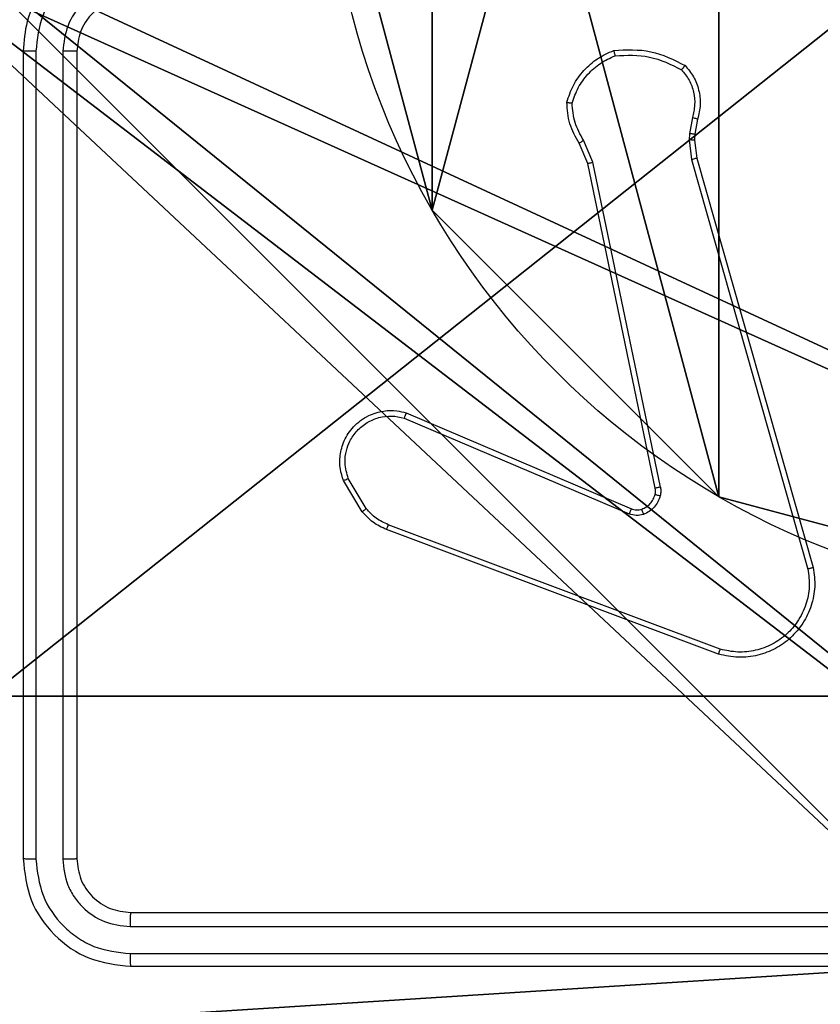
# Model space of a CAD drawing. Units: centimetres. Extents: x -296 to 296, y -260 to 310.
# Drawn here: x -97 to -94, y -55 to -51 of the extents above; entities that cross this region are included whole.
import ezdxf

# ---------------------------------------------------------------- set-up
doc = ezdxf.new("R2010")
doc.units = ezdxf.units.CM
doc.header["$LTSCALE"] = 2.54
doc.layers.get('0').update_dxf_attribs({"true_color": 0xff5454})

# ---------------------------------------------------------------- blocks, each defined once
blk = doc.blocks.new('Grupuj_89')
at = {"color": 0}
for p, q in [((-0.332, 0.7327), (-0.332, 0.7327, 9.3756)), ((-0.332, 0.7327), (-0.332, 0.7327, 9.3756)), ((0.7327, -0.332), (0.7327, -0.332, 9.3756)), ((0.7327, -0.332), (0.7327, -0.332, 9.3756))]:
    blk.add_line(p, q, dxfattribs=at)
for centre in [(2.187, 2.187), (2.187, 2.187, 9.3756), (2.187, 2.187), (2.187, 2.187, 9.3756), (2.187, 2.187), (2.187, 2.187, 9.3756), (2.187, 2.187), (2.187, 2.187, 9.3756), (2.187, 2.187), (2.187, 2.187, 9.3756), (2.187, 2.187), (2.187, 2.187, 9.3756), (2.187, 2.187), (2.187, 2.187, 9.3756), (2.187, 2.187), (2.187, 2.187, 9.3756), (2.187, 2.187), (2.187, 2.187, 9.3756), (2.187, 2.187), (2.187, 2.187, 9.3756), (2.187, 2.187), (2.187, 2.187, 9.3756), (2.187, 2.187), (2.187, 2.187, 9.3756), (2.187, 2.187), (2.187, 2.187, 9.3756)]:
    blk.add_circle(centre, 2.9088, dxfattribs=at)
mesh = blk.add_polyface(dxfattribs=at)
corners = [(-0.332, 3.6414), (-0.332, 0.7327), (-0.7217, 2.187), (0.7327, 4.7061), (0.7327, -0.332), (2.187, -0.7217), (2.187, 5.0958), (3.6414, 4.7061), (3.6414, -0.332), (4.7061, 3.6414), (4.7061, 0.7327), (5.0958, 2.187)]
mesh.append_faces([[corners[k] for k in face] for face in [(0, 1, 2), (10, 9, 11)]], dxfattribs={"vtx0": -1, "color": 0})
mesh.append_faces([[corners[k] for k in face] for face in [(1, 3, 4), (4, 3, 5), (5, 7, 8), (8, 9, 10)]], dxfattribs={"vtx0": -1, "vtx1": -1, "color": 0})
mesh.append_faces([[corners[k] for k in face] for face in [(1, 0, 3), (5, 3, 6), (5, 6, 7), (8, 7, 9)]], dxfattribs={"vtx0": -1, "vtx2": -1, "color": 0})
mesh = blk.add_polyface(dxfattribs=at)
corners = [(-0.332, 0.7327, 9.3756), (-0.332, 3.6414, 9.3756), (-0.7217, 2.187, 9.3756), (0.7327, -0.332, 9.3756), (0.7327, 4.7061, 9.3756), (2.187, -0.7217, 9.3756), (2.187, 5.0958, 9.3756), (3.6414, -0.332, 9.3756), (3.6414, 4.7061, 9.3756), (4.7061, 0.7327, 9.3756), (4.7061, 3.6414, 9.3756), (5.0958, 2.187, 9.3756)]
mesh.append_faces([[corners[k] for k in face] for face in [(0, 1, 2), (10, 9, 11)]], dxfattribs={"vtx0": -1, "color": 0})
mesh.append_faces([[corners[k] for k in face] for face in [(1, 3, 4), (4, 5, 6), (6, 7, 8), (8, 9, 10)]], dxfattribs={"vtx0": -1, "vtx1": -1, "color": 0})
mesh.append_faces([[corners[k] for k in face] for face in [(1, 0, 3), (4, 3, 5), (6, 5, 7), (8, 7, 9)]], dxfattribs={"vtx0": -1, "vtx2": -1, "color": 0})
mesh = blk.add_polyface(dxfattribs=at)
corners = [(-0.7217, 2.187, 9.3756), (-0.332, 0.7327), (-0.332, 0.7327, 9.3756), (-0.7217, 2.187)]
mesh.append_faces([[corners[k] for k in face] for face in [(0, 1, 2), (1, 0, 3)]], dxfattribs={"vtx0": -1, "color": 0})
mesh = blk.add_polyface(dxfattribs=at)
corners = [(-0.332, 0.7327, 9.3756), (0.7327, -0.332), (0.7327, -0.332, 9.3756), (-0.332, 0.7327)]
mesh.append_faces([[corners[k] for k in face] for face in [(0, 1, 2), (1, 0, 3)]], dxfattribs={"vtx0": -1, "color": 0})
mesh = blk.add_polyface(dxfattribs=at)
corners = [(2.187, -0.7217, 9.3756), (0.7327, -0.332), (2.187, -0.7217), (0.7327, -0.332, 9.3756)]
mesh.append_faces([[corners[k] for k in face] for face in [(0, 1, 2), (1, 0, 3)]], dxfattribs={"vtx0": -1, "color": 0})
blk = doc.blocks.new('Grupuj_82')
at = {"color": 0}
for p, q in [((0.8825, 0, 0.5), (9.2052, 0, 0.5)), ((0.8825, 0, 0.5), (9.2052, 0, 0.5)), ((9.1365, 0), (0.9511, 0)), ((9.1365, 0), (0.9511, 0))]:
    blk.add_line(p, q, dxfattribs=at)
mesh = blk.add_polyface(dxfattribs=at)
corners = [(9.2052, 0, 0.5), (0.8825, 6.5, 0.5), (0.8825, 0, 0.5), (9.2052, 6.5, 0.5)]
mesh.append_faces([[corners[k] for k in face] for face in [(0, 1, 2), (1, 0, 3)]], dxfattribs={"vtx0": -1, "color": 0})
mesh = blk.add_polyface(dxfattribs=at)
corners = [(9.1365, 6.5), (0.9511, 0), (0.9511, 6.5), (9.1365, 0)]
mesh.append_faces([[corners[k] for k in face] for face in [(0, 1, 2), (1, 0, 3)]], dxfattribs={"vtx0": -1, "color": 0})
mesh = blk.add_polyface(dxfattribs=at)
corners = [(9.6121, 0, 0.1274), (0.9511, 0), (9.1365, 0), (0.4756, 0, 0.1274), (9.9603, 0, 0.4756), (0.1274, 0, 0.4756), (9.2052, 0, 0.5), (10.0877, 0, 0.9511), (9.5877, 0, 0.8825), (9.5877, 0, 7.5), (10.0877, 0, 7.5), (0.8825, 0, 0.5), (0, 0, 0.9511), (0.5, 0, 0.8825), (0.5, 0, 7.5), (0, 0, 7.5)]
mesh.append_faces([[corners[k] for k in face] for face in [(0, 1, 2), (9, 7, 10), (12, 14, 15)]], dxfattribs={"vtx0": -1, "color": 0})
mesh.append_faces([[corners[k] for k in face] for face in [(1, 0, 3), (3, 4, 5), (6, 7, 8), (8, 7, 9), (5, 11, 12), (11, 5, 6)]], dxfattribs={"vtx0": -1, "vtx1": -1, "color": 0})
mesh.append_faces([[corners[k] for k in face] for face in [(5, 4, 6)]], dxfattribs={"vtx0": -1, "vtx1": -1, "vtx2": -1, "color": 0})
mesh.append_faces([[corners[k] for k in face] for face in [(3, 0, 4), (6, 4, 7), (12, 11, 13), (12, 13, 14)]], dxfattribs={"vtx0": -1, "vtx2": -1, "color": 0})
blk = doc.blocks.new('Grupuj_20')
at = {"color": 0}
for name, p in [('Grupuj_82', (0, 0, 9.5033)), ('Grupuj_89', (2.9313, 1.0733, 0.2))]:
    blk.add_blockref(name, p, dxfattribs=at)
blk = doc.blocks.new('kotwa_WOODEN_LOW')
at = {"color": 254, "true_color": 0xe2e2e2}
blk.add_blockref('Grupuj_20', (0, 0), dxfattribs=at)
blk = doc.blocks.new('Komponent_46')
at = {"color": 59, "true_color": 0x614a34}
mesh = blk.add_polyface(dxfattribs=at)
corners = [(9, 0, 129.2793), (4.95, 0.2576, 129.2793), (4.95, 0, 129.2793), (8.7424, 4.0502, 129.2793), (9, 4.0502, 129.2793), (0, 0, 129.2793), (0.2576, 4.05, 129.2793), (0, 4.05, 129.2793), (4.05, 0, 129.2793), (0.2576, 4.95, 129.2793), (4.0498, 8.7424, 129.2793), (4.05, 0.2576, 129.2793), (4.9498, 8.7424, 129.2793), (4.9498, 9, 129.2793), (9, 9, 129.2793), (8.7424, 4.9502, 129.2793), (9, 4.9502, 129.2793), (0, 9, 129.2793), (0, 4.95, 129.2793), (4.0498, 9, 129.2793)]
mesh.append_faces([[corners[k] for k in face] for face in [(0, 1, 2), (3, 0, 4), (5, 6, 7), (14, 15, 16), (9, 17, 18)]], dxfattribs={"vtx0": -1, "color": 59})
mesh.append_faces([[corners[k] for k in face] for face in [(6, 8, 9), (10, 11, 12), (12, 1, 13), (13, 1, 14), (15, 1, 3), (17, 9, 19), (19, 9, 10)]], dxfattribs={"vtx0": -1, "vtx1": -1, "color": 59})
mesh.append_faces([[corners[k] for k in face] for face in [(1, 0, 3), (9, 8, 10), (14, 1, 15)]], dxfattribs={"vtx0": -1, "vtx1": -1, "vtx2": -1, "color": 59})
mesh.append_faces([[corners[k] for k in face] for face in [(6, 5, 8), (10, 8, 11), (12, 11, 1)]], dxfattribs={"vtx0": -1, "vtx2": -1, "color": 59})
mesh = blk.add_polyface(dxfattribs=at)
corners = [(4.0498, 9), (0, 4.95), (0, 9), (0.2576, 4.95), (0.2576, 4.05), (4.9498, 8.7424), (4.05, 0.2576), (4.0498, 8.7424), (4.95, 0.2576), (0, 0), (0, 4.05), (4.05, 0), (9, 9), (4.9498, 9), (4.95, 0), (8.7424, 4.9502), (9, 4.9502), (8.7424, 4.0502), (9, 0), (9, 4.0502)]
mesh.append_faces([[corners[k] for k in face] for face in [(0, 1, 2), (4, 9, 10), (12, 5, 13), (15, 12, 16), (18, 17, 19)]], dxfattribs={"vtx0": -1, "color": 59})
mesh.append_faces([[corners[k] for k in face] for face in [(1, 0, 3), (3, 0, 4), (5, 6, 7), (6, 5, 8), (9, 4, 11), (7, 4, 0), (11, 7, 6), (8, 12, 14), (14, 17, 18), (17, 14, 15)]], dxfattribs={"vtx0": -1, "vtx1": -1, "color": 59})
mesh.append_faces([[corners[k] for k in face] for face in [(11, 4, 7), (5, 12, 8), (14, 12, 15)]], dxfattribs={"vtx0": -1, "vtx1": -1, "vtx2": -1, "color": 59})
blk = doc.blocks.new('Grupuj_203')
at = {"color": 0}
mesh = blk.add_polyface(dxfattribs=at)
corners = [(0.2886, 0, 1.5), (0, 25.7902, 1.5), (0, 0.8098, 1.5), (0.2886, 26.6, 1.5), (9.3114, 0, 1.5), (9.3114, 26.6, 1.5), (9.6, 0.8098, 1.5), (9.6, 25.7902, 1.5)]
mesh.append_faces([[corners[k] for k in face] for face in [(0, 1, 2), (5, 6, 7)]], dxfattribs={"vtx0": -1, "color": 0})
mesh.append_faces([[corners[k] for k in face] for face in [(1, 0, 3), (3, 4, 5)]], dxfattribs={"vtx0": -1, "vtx1": -1, "color": 0})
mesh.append_faces([[corners[k] for k in face] for face in [(3, 0, 4), (5, 4, 6)]], dxfattribs={"vtx0": -1, "vtx2": -1, "color": 0})
mesh = blk.add_polyface(dxfattribs=at)
corners = [(0, 25.7902), (0.2886, 0), (0, 0.8098), (0.2886, 26.6), (9.3114, 0), (9.3114, 26.6), (9.6, 25.7902), (9.6, 0.8098)]
mesh.append_faces([[corners[k] for k in face] for face in [(0, 1, 2), (4, 6, 7)]], dxfattribs={"vtx0": -1, "color": 0})
mesh.append_faces([[corners[k] for k in face] for face in [(1, 3, 4)]], dxfattribs={"vtx0": -1, "vtx1": -1, "color": 0})
mesh.append_faces([[corners[k] for k in face] for face in [(1, 0, 3), (4, 3, 5), (4, 5, 6)]], dxfattribs={"vtx0": -1, "vtx2": -1, "color": 0})
blk = doc.blocks.new('3DGeom_3912_Defintion_1')
at = {"color": 18, "true_color": 0x030303, "yscale": 0.3564000000000001, "rotation": 360}
blk.add_blockref('Grupuj_203', (-4.7217, -4.7842, -0.4824), dxfattribs=at)
blk = doc.blocks.new('Grupuj_150')
at = {"color": 0, "extrusion": (8.93165e-17, -4.44089e-16, -1)}
blk.add_blockref('3DGeom_3912_Defintion_1', (-4.8783, 4.7842, -130.2969), dxfattribs=at)
at = {"color": 0}
blk.add_blockref('Komponent_46', (0.3, 0.3), dxfattribs=at)
blk = doc.blocks.new('noga_WOODEN_LOW')
at = {"color": 0}
blk.add_blockref('Grupuj_150', (0, 0), dxfattribs=at)
blk = doc.blocks.new('Grupuj_59')
at = {"color": 0, "rotation": 90.00000000000001}
blk.add_blockref('kotwa_WOODEN_LOW', (163.927, 47.9126, -0.004), dxfattribs=at)
at = {"color": 0}
blk.add_blockref('noga_WOODEN_LOW', (155.877, 48.1619, 10), dxfattribs=at)
blk = doc.blocks.new('wd1551')
at = {"color": 7, "linetype": 'Continuous', "lineweight": 25}
for p, q in [((1530.0019, 697.3766), (1530.0019, 694.3766)), ((1530.0493, 697.3762), (1530.0493, 694.3742)), ((1530.1494, 697.3762), (1530.1493, 694.3742)), ((1530.2019, 697.3766), (1530.2019, 694.3766)), ((1532.4886, 697.1302), (1532.4777, 697.0695)), ((1532.508, 697.1242), (1532.498, 697.0688)), ((1532.0996, 696.96), (1532.0681, 697.0347)), ((1532.1187, 696.9638), (1532.0842, 697.0457)), ((1532.4777, 697.0695), (1532.4767, 697.047)), ((1532.4767, 697.047), (1532.4853, 696.9738)), ((1532.498, 697.0688), (1532.497, 697.0464)), ((1532.497, 697.0464), (1532.5049, 696.9795)), ((1532.3697, 695.7569), (1532.1187, 696.9638)), ((1532.4853, 696.9738), (1532.918, 695.4528)), ((1532.5049, 696.9795), (1532.9377, 695.4581)), ((1532.3505, 695.7533), (1532.0996, 696.96)), ((1531.4179, 696.0137), (1532.2539, 695.6574)), ((1531.4254, 696.033), (1532.2622, 695.6764)), ((1531.2619, 695.6653), (1531.1923, 695.7815)), ((1531.2768, 695.6772), (1531.2101, 695.7886)), ((1532.592, 695.1548), (1531.3589, 695.6175)), ((1532.586, 695.1365), (1531.3526, 695.5994)), ((1530.4019, 694.1766), (1533.4019, 694.1766)), ((1530.3995, 694.124), (1533.4015, 694.1241)), ((1530.3995, 694.024), (1533.4015, 694.024)), ((1530.4019, 693.9766), (1533.4019, 693.9766))]:
    blk.add_line(p, q, dxfattribs=at)
for points, knots in [([(1530.4019, 697.7766), (1530.3668, 697.7739), (1530.2992, 697.7688), (1530.2081, 697.7304), (1530.1343, 697.6782), (1530.0641, 697.6003), (1530.0118, 697.498), (1530.0049, 697.4137), (1530.0019, 697.3766)], [0, 0, 0, 0, 0.167542, 0.322999, 0.466357, 0.597606, 0.822847, 1, 1, 1, 1]), ([(1530.3995, 697.7264), (1530.3539, 697.7209), (1530.2625, 697.7098), (1530.165, 697.6427), (1530.1068, 697.5724), (1530.0623, 697.4912), (1530.0545, 697.4221), (1530.0493, 697.3762)], [0, 0, 0, 0, 0.24962, 0.499238, 0.623577, 0.749883, 1, 1, 1, 1]), ([(1530.3995, 697.6264), (1530.3668, 697.6225), (1530.3013, 697.6149), (1530.2185, 697.5572), (1530.1613, 697.4743), (1530.1534, 697.4089), (1530.1494, 697.3762)], [0, 0, 0, 0, 0.2504548, 0.5001493, 0.7500977, 1, 1, 1, 1]), ([(1530.4019, 697.5766), (1530.3822, 697.5749), (1530.3489, 697.5722), (1530.3109, 697.5556), (1530.2922, 697.544), (1530.2852, 697.5391), (1530.2846, 697.5386), (1530.2843, 697.5384), (1530.2843, 697.5384), (1530.2843, 697.5384), (1530.2843, 697.5384), (1530.2747, 697.532), (1530.2559, 697.5148), (1530.232, 697.4846), (1530.2083, 697.4385), (1530.2044, 697.401), (1530.2019, 697.3766)], [0, 0, 0, 0, 0.1873, 0.318205, 0.392458, 0.397748, 0.400061, 0.400334, 0.400471, 0.400487, 0.400496, 0.4005, 0.510613, 0.642546, 0.768246, 1, 1, 1, 1]), ([(1530.0493, 697.3762), (1530.043, 697.3762), (1530.0305, 697.3762), (1530.0148, 697.3763), (1530.0041, 697.3764), (1530.0026, 697.3765), (1530.0019, 697.3766)], [0, 0, 0, 0, 0.250147, 0.500021, 0.749838, 1, 1, 1, 1]), ([(1530.2019, 697.3766), (1530.2017, 697.3766), (1530.2012, 697.3765), (1530.198, 697.3764), (1530.1932, 697.3764), (1530.1866, 697.3763), (1530.1785, 697.3762), (1530.1694, 697.3762), (1530.1595, 697.3762), (1530.1528, 697.3762), (1530.1494, 697.3762)], [0, 0, 0, 0, 0.125004, 0.250159, 0.37523, 0.500012, 0.624757, 0.749802, 0.874955, 1, 1, 1, 1]), ([(1532.0221, 697.1868), (1532.0292, 697.2082), (1532.0435, 697.2511), (1532.0838, 697.3063), (1532.1347, 697.3518), (1532.1759, 697.3703), (1532.1966, 697.3795)], [0, 0, 0, 0, 0.249999, 0.499999, 0.75, 1, 1, 1, 1]), ([(1532.1966, 697.3795), (1532.2432, 697.3819), (1532.3364, 697.3866), (1532.4197, 697.3445), (1532.4614, 697.3235)], [0, 0, 0, 0, 0.499999, 1, 1, 1, 1]), ([(1532.1966, 697.3795), (1532.1966, 697.3793), (1532.1966, 697.3788), (1532.1973, 697.3756), (1532.1981, 697.3719), (1532.199, 697.3684), (1532.1999, 697.3643), (1532.2007, 697.3613), (1532.2011, 697.3598)], [0, 0, 0, 0, 0.211497, 0.448003, 0.576171, 0.710877, 0.852262, 1, 1, 1, 1]), ([(1532.2011, 697.3598), (1532.2445, 697.3618), (1532.3314, 697.3656), (1532.4094, 697.327), (1532.4484, 697.3076)], [0, 0, 0, 0, 0.500005, 1, 1, 1, 1]), ([(1532.0416, 697.184), (1532.0484, 697.2034), (1532.0619, 697.2423), (1532.099, 697.2922), (1532.145, 697.334), (1532.1824, 697.3512), (1532.2011, 697.3598)], [0, 0, 0, 0, 0.249888, 0.500002, 0.750113, 1, 1, 1, 1]), ([(1532.4614, 697.3235), (1532.4612, 697.3233), (1532.4609, 697.3229), (1532.4587, 697.3202), (1532.4562, 697.3172), (1532.4539, 697.3144), (1532.4512, 697.3111), (1532.4493, 697.3088), (1532.4484, 697.3076)], [0, 0, 0, 0, 0.219209, 0.45828, 0.585734, 0.718535, 0.856758, 1, 1, 1, 1]), ([(1532.4484, 697.3076), (1532.4584, 697.2952), (1532.4784, 697.2704), (1532.4946, 697.2248), (1532.4996, 697.1768), (1532.4923, 697.1457), (1532.4886, 697.1302)], [0, 0, 0, 0, 0.250041, 0.499998, 0.749965, 1, 1, 1, 1]), ([(1532.4614, 697.3235), (1532.4726, 697.31), (1532.4952, 697.2829), (1532.514, 697.2324), (1532.5206, 697.1779), (1532.5122, 697.1422), (1532.508, 697.1242)], [0, 0, 0, 0, 0.24305, 0.490727, 0.743045, 1, 1, 1, 1]), ([(1532.0221, 697.1868), (1532.0223, 697.1867), (1532.0228, 697.1866), (1532.026, 697.1862), (1532.0296, 697.1856), (1532.0332, 697.1851), (1532.0372, 697.1846), (1532.0401, 697.1842), (1532.0416, 697.184)], [0, 0, 0, 0, 0.214965, 0.452591, 0.58051, 0.714351, 0.8543, 1, 1, 1, 1]), ([(1532.0681, 697.0347), (1532.0547, 697.0584), (1532.0279, 697.1056), (1532.024, 697.1597), (1532.0221, 697.1868)], [0, 0, 0, 0, 0.499989, 1, 1, 1, 1]), ([(1532.0842, 697.0457), (1532.072, 697.0672), (1532.0477, 697.1102), (1532.0436, 697.1594), (1532.0416, 697.184)], [0, 0, 0, 0, 0.499983, 1, 1, 1, 1]), ([(1532.508, 697.1242), (1532.5076, 697.1243), (1532.5068, 697.1245), (1532.5016, 697.126), (1532.4952, 697.128), (1532.4908, 697.1294), (1532.4886, 697.1302)], [0, 0, 0, 0, 0.279886, 0.559161, 0.779494, 1, 1, 1, 1]), ([(1532.0681, 697.0347), (1532.0684, 697.035), (1532.069, 697.0354), (1532.0733, 697.0383), (1532.0786, 697.0419), (1532.0823, 697.0444), (1532.0842, 697.0457)], [0, 0, 0, 0, 0.279703, 0.558969, 0.779261, 1, 1, 1, 1]), ([(1532.497, 697.0464), (1532.4966, 697.0463), (1532.4958, 697.0463), (1532.4904, 697.0465), (1532.4837, 697.0467), (1532.479, 697.0469), (1532.4767, 697.047)], [0, 0, 0, 0, 0.27985, 0.559065, 0.779506, 1, 1, 1, 1]), ([(1532.498, 697.0688), (1532.4976, 697.0688), (1532.4968, 697.0688), (1532.4914, 697.0689), (1532.4847, 697.0692), (1532.48, 697.0694), (1532.4777, 697.0695)], [0, 0, 0, 0, 0.279884, 0.558987, 0.779458, 1, 1, 1, 1]), ([(1532.0996, 696.96), (1532.0999, 696.96), (1532.1005, 696.9601), (1532.1049, 696.961), (1532.1112, 696.9622), (1532.1162, 696.9633), (1532.1187, 696.9638)], [0, 0, 0, 0, 0.249893, 0.499919, 0.749548, 1, 1, 1, 1]), ([(1532.5049, 696.9795), (1532.5046, 696.9794), (1532.5039, 696.9792), (1532.4994, 696.9779), (1532.4929, 696.976), (1532.4878, 696.9745), (1532.4853, 696.9738)], [0, 0, 0, 0, 0.250292, 0.500066, 0.749885, 1, 1, 1, 1]), ([(1531.1923, 695.7815), (1531.1878, 695.7956), (1531.1781, 695.8258), (1531.1782, 695.8769), (1531.1932, 695.9319), (1531.2285, 695.9854), (1531.281, 696.0244), (1531.3382, 696.0416), (1531.3865, 696.0428), (1531.4137, 696.036), (1531.4254, 696.033)], [0, 0, 0, 0, 0.10376, 0.221728, 0.353876, 0.500175, 0.664938, 0.803242, 0.914962, 1, 1, 1, 1]), ([(1531.2101, 695.7886), (1531.2046, 695.8082), (1531.1951, 695.8424), (1531.2011, 695.8904), (1531.2162, 695.9312), (1531.2416, 695.968), (1531.2789, 695.9986), (1531.3232, 696.0172), (1531.3711, 696.0238), (1531.4023, 696.0171), (1531.4179, 696.0137)], [0, 0, 0, 0, 0.158647, 0.276906, 0.374887, 0.500004, 0.624988, 0.750025, 0.874993, 1, 1, 1, 1]), ([(1531.4254, 696.033), (1531.4253, 696.0328), (1531.4251, 696.0324), (1531.4239, 696.0294), (1531.4224, 696.0258), (1531.4211, 696.0223), (1531.4195, 696.0182), (1531.4185, 696.0152), (1531.4179, 696.0137)], [0, 0, 0, 0, 0.205652, 0.440377, 0.568967, 0.705155, 0.848931, 1, 1, 1, 1]), ([(1531.1923, 695.7815), (1531.1926, 695.7816), (1531.1931, 695.7818), (1531.1972, 695.7834), (1531.203, 695.7858), (1531.2077, 695.7877), (1531.2101, 695.7886)], [0, 0, 0, 0, 0.250143, 0.50002, 0.74987, 1, 1, 1, 1]), ([(1532.3697, 695.7569), (1532.3669, 695.7563), (1532.3612, 695.7551), (1532.355, 695.754), (1532.3512, 695.7533), (1532.3508, 695.7533), (1532.3505, 695.7533)], [0, 0, 0, 0, 0.28016, 0.559277, 0.779744, 1, 1, 1, 1]), ([(1532.3697, 695.7569), (1532.3705, 695.7515), (1532.3721, 695.7409), (1532.3701, 695.7303), (1532.3692, 695.7249)], [0, 0, 0, 0, 0.49919, 1, 1, 1, 1]), ([(1532.3003, 695.6752), (1532.3062, 695.6777), (1532.3181, 695.6829), (1532.3327, 695.6959), (1532.3442, 695.7117), (1532.3482, 695.724), (1532.3501, 695.7302)], [0, 0, 0, 0, 0.249999, 0.5, 0.75, 1, 1, 1, 1]), ([(1532.3692, 695.7249), (1532.3667, 695.7173), (1532.3618, 695.7018), (1532.3471, 695.682), (1532.3288, 695.6654), (1532.3139, 695.6589), (1532.3064, 695.6557)], [0, 0, 0, 0, 0.246388, 0.500002, 0.751706, 1, 1, 1, 1]), ([(1532.3501, 695.7302), (1532.3508, 695.7341), (1532.3522, 695.7417), (1532.3511, 695.7495), (1532.3505, 695.7533)], [0, 0, 0, 0, 0.5000419, 1, 1, 1, 1]), ([(1532.3501, 695.7302), (1532.3504, 695.7301), (1532.351, 695.7297), (1532.3553, 695.7285), (1532.3616, 695.7268), (1532.3666, 695.7256), (1532.3692, 695.7249)], [0, 0, 0, 0, 0.249832, 0.499797, 0.749513, 1, 1, 1, 1]), ([(1531.2619, 695.6653), (1531.2622, 695.6655), (1531.2628, 695.666), (1531.2667, 695.6691), (1531.2716, 695.673), (1531.2751, 695.6758), (1531.2768, 695.6772)], [0, 0, 0, 0, 0.2797259, 0.5589773, 0.7793093, 1, 1, 1, 1]), ([(1531.3526, 695.5994), (1531.335, 695.6074), (1531.3003, 695.6232), (1531.2746, 695.6514), (1531.2619, 695.6653)], [0, 0, 0, 0, 0.505569, 1, 1, 1, 1]), ([(1531.3589, 695.6175), (1531.3432, 695.6247), (1531.3118, 695.639), (1531.2885, 695.6644), (1531.2768, 695.6772)], [0, 0, 0, 0, 0.499996, 1, 1, 1, 1]), ([(1532.2622, 695.6764), (1532.262, 695.6761), (1532.2617, 695.6753), (1532.2594, 695.6703), (1532.2567, 695.664), (1532.2549, 695.6596), (1532.2539, 695.6574)], [0, 0, 0, 0, 0.27986, 0.558971, 0.779454, 1, 1, 1, 1]), ([(1532.3064, 695.6557), (1532.2976, 695.6536), (1532.2799, 695.6493), (1532.2626, 695.6547), (1532.2539, 695.6574)], [0, 0, 0, 0, 0.500008, 1, 1, 1, 1]), ([(1532.2622, 695.6764), (1532.2682, 695.6745), (1532.2807, 695.6705), (1532.2936, 695.6736), (1532.3003, 695.6752)], [0, 0, 0, 0, 0.477892, 1, 1, 1, 1]), ([(1532.3003, 695.6752), (1532.3003, 695.6748), (1532.3004, 695.6739), (1532.302, 695.6687), (1532.3041, 695.6623), (1532.3057, 695.6579), (1532.3064, 695.6557)], [0, 0, 0, 0, 0.279877, 0.559023, 0.779493, 1, 1, 1, 1]), ([(1531.3526, 695.5994), (1531.3526, 695.5997), (1531.3528, 695.6005), (1531.3544, 695.6052), (1531.3566, 695.6112), (1531.3581, 695.6154), (1531.3589, 695.6175)], [0, 0, 0, 0, 0.279646, 0.559064, 0.779357, 1, 1, 1, 1]), ([(1532.9377, 695.4581), (1532.9408, 695.4344), (1532.9468, 695.3869), (1532.9325, 695.3157), (1532.9018, 695.2505), (1532.8559, 695.1962), (1532.7982, 695.1551), (1532.7319, 695.1298), (1532.6587, 695.1208), (1532.6104, 695.1312), (1532.586, 695.1365)], [0, 0, 0, 0, 0.124966, 0.249942, 0.374929, 0.49993, 0.619427, 0.742601, 0.869457, 1, 1, 1, 1]), ([(1532.918, 695.4528), (1532.9207, 695.4308), (1532.9261, 695.3868), (1532.9125, 695.3188), (1532.8832, 695.2587), (1532.8395, 695.2083), (1532.7865, 695.1711), (1532.7238, 695.1481), (1532.657, 695.1407), (1532.6137, 695.1501), (1532.592, 695.1548)], [0, 0, 0, 0, 0.125037, 0.249982, 0.386888, 0.499975, 0.624981, 0.749992, 0.874993, 1, 1, 1, 1]), ([(1532.9377, 695.4581), (1532.9375, 695.458), (1532.9371, 695.4578), (1532.9339, 695.4568), (1532.9302, 695.4558), (1532.9266, 695.4549), (1532.9225, 695.4539), (1532.9195, 695.4531), (1532.918, 695.4528)], [0, 0, 0, 0, 0.211711, 0.448623, 0.576726, 0.711352, 0.852559, 1, 1, 1, 1]), ([(1532.586, 695.1365), (1532.586, 695.1367), (1532.5861, 695.1371), (1532.587, 695.1399), (1532.5881, 695.1432), (1532.5892, 695.1465), (1532.5905, 695.1504), (1532.5915, 695.1533), (1532.592, 695.1548)], [0, 0, 0, 0, 0.202448, 0.436155, 0.565042, 0.701932, 0.847044, 1, 1, 1, 1]), ([(1530.0493, 694.3742), (1530.0422, 694.3743), (1530.0282, 694.3744), (1530.0127, 694.375), (1530.0036, 694.3758), (1530.0024, 694.3763), (1530.0019, 694.3766)], [0, 0, 0, 0, 0.279839, 0.559166, 0.779538, 1, 1, 1, 1]), ([(1530.0019, 694.3766), (1530.0079, 694.3242), (1530.0199, 694.2194), (1530.1124, 694.0872), (1530.2446, 693.9946), (1530.3494, 693.9826), (1530.4019, 693.9766)], [0, 0, 0, 0, 0.249958, 0.499871, 0.749849, 1, 1, 1, 1]), ([(1530.0493, 694.3742), (1530.0548, 694.3285), (1530.0659, 694.2372), (1530.1331, 694.1396), (1530.2034, 694.0814), (1530.2846, 694.037), (1530.3536, 694.0292), (1530.3995, 694.024)], [0, 0, 0, 0, 0.2496178, 0.499221, 0.6238165, 0.749845, 1, 1, 1, 1]), ([(1530.2019, 694.3766), (1530.2008, 694.3762), (1530.1988, 694.3755), (1530.1846, 694.3747), (1530.1672, 694.3743), (1530.1553, 694.3742), (1530.1493, 694.3742)], [0, 0, 0, 0, 0.279828, 0.559014, 0.779464, 1, 1, 1, 1]), ([(1530.1493, 694.3742), (1530.153, 694.3414), (1530.1586, 694.2922), (1530.1903, 694.2341), (1530.2319, 694.1839), (1530.3016, 694.1359), (1530.3669, 694.128), (1530.3995, 694.124)], [0, 0, 0, 0, 0.250153, 0.376169, 0.500779, 0.750383, 1, 1, 1, 1]), ([(1530.2019, 694.3766), (1530.2049, 694.3504), (1530.2109, 694.298), (1530.2571, 694.2319), (1530.3233, 694.1856), (1530.3757, 694.1796), (1530.4019, 694.1766)], [0, 0, 0, 0, 0.250014, 0.49987, 0.74979, 1, 1, 1, 1]), ([(1530.4019, 694.1766), (1530.4015, 694.1755), (1530.4008, 694.1735), (1530.4, 694.1594), (1530.3995, 694.142), (1530.3995, 694.13), (1530.3995, 694.124)], [0, 0, 0, 0, 0.279791, 0.559002, 0.779459, 1, 1, 1, 1]), ([(1530.3995, 694.024), (1530.3996, 694.017), (1530.3997, 694.0029), (1530.4003, 693.9874), (1530.4011, 693.9783), (1530.4016, 693.9771), (1530.4019, 693.9766)], [0, 0, 0, 0, 0.2798284, 0.5591834, 0.7795479, 1, 1, 1, 1])]:
    blk.add_open_spline(points, degree=3, knots=knots, dxfattribs=at)
blk = doc.blocks.new('wd1551 2d')
blk.add_blockref('wd1551', (0, 0))

msp = doc.modelspace()

# ---------------------------------------------------------------- block references
at = {"color": 0}
msp.add_blockref('wd1551 2d', (-1626.9956, -748.6643), dxfattribs=at)
at = {"color": 0, "rotation": 270}
msp.add_blockref('Grupuj_59', (-145.9851, 110.2428, 0.0274), dxfattribs=at)

doc.saveas('drawing.dxf')
